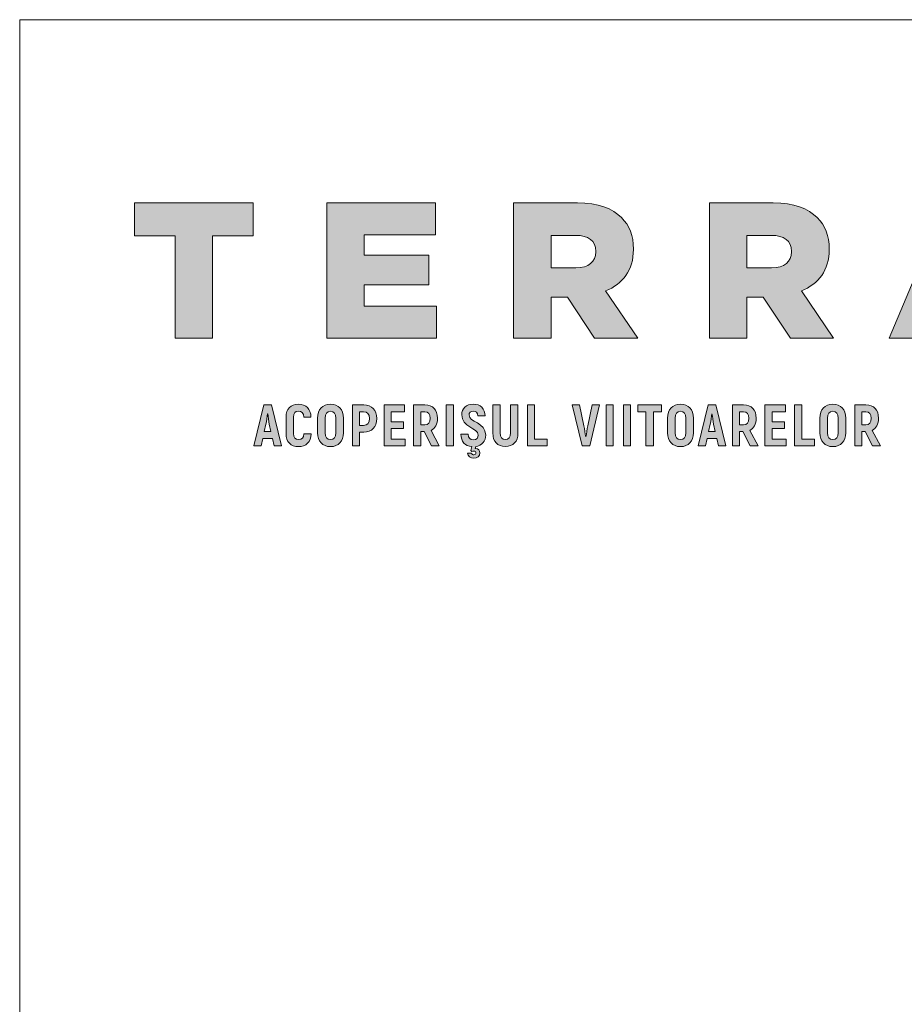
# Paper-space layout 'Elrendezés1' of a CAD drawing. Units: metres. Extents: x 7 to 284, y 8 to 198.
# Drawn here: x 7 to 57, y 143 to 198 of the extents above; entities that cross this region are included whole.
import ezdxf

# ---------------------------------------------------------------- set-up
doc = ezdxf.new("R2010")
doc.units = ezdxf.units.M
doc.header["$LTSCALE"] = 0.05
doc.layers.get('0').update_dxf_attribs({"linetype": 'CONTINUOUS'})
doc.layers.add('Román', color=7, linetype='CONTINUOUS')

# ---------------------------------------------------------------- blocks, each defined once
blk = doc.blocks.new('Terran_Romania')
at = {"layer": 'Román', "true_color": 0xa03122}
h = blk.add_hatch(color=24, dxfattribs=at)
h.dxf.hatch_style = 2
edge = h.paths.add_edge_path()
edge.add_spline(control_points=[(42.4, 32.988), (42.4, 32.988), (45.309, 32.988), (45.309, 32.988), (45.309, 32.988), (49.31, 43.091), (49.31, 43.091), (49.31, 43.091), (46.659, 43.091), (46.659, 43.091), (46.659, 43.091), (42.4, 32.988), (42.4, 32.988), (42.4, 32.988), (42.4, 32.988), (42.4, 32.988), (42.4, 32.988), (42.4, 32.988), (42.4, 32.988)], knot_values=[0, 0, 0, 0, 1, 1, 1, 2, 2, 2, 3, 3, 3, 4, 4, 4, 5, 5, 5, 6, 6, 6, 6], degree=3, periodic=0)
at = {"layer": 'Román', "true_color": 0x505353}
h = blk.add_hatch(color=251, dxfattribs=at)
h.dxf.hatch_style = 2
h.paths.add_polyline_path([(2.396, 38.719), (0.125, 38.719), (0.125, 40.557), (6.764, 40.557), (6.764, 38.719), (4.493, 38.719), (4.493, 32.988), (2.396, 32.988)])
h = blk.add_hatch(color=251, dxfattribs=at)
h.dxf.hatch_style = 2
h.paths.add_polyline_path([(10.901, 40.558), (16.989, 40.558), (16.989, 38.774), (12.976, 38.774), (12.976, 37.627), (16.61, 37.627), (16.61, 35.974), (12.976, 35.974), (12.976, 34.773), (17.043, 34.773), (17.043, 32.988), (10.901, 32.988)])
h = blk.add_hatch(color=251, dxfattribs=at)
h.dxf.hatch_style = 2
edge = h.paths.add_edge_path()
edge.add_spline(control_points=[(21.356, 40.558), (21.356, 40.558), (24.935, 40.558), (24.935, 40.558), (26.103, 40.558), (26.892, 40.256), (27.4, 39.736), (27.843, 39.303), (28.071, 38.72), (28.071, 37.974), (28.071, 37.974), (28.071, 37.952), (28.071, 37.952), (28.071, 36.783), (27.466, 36.027), (26.514, 35.628), (26.514, 35.628), (28.319, 32.988), (28.319, 32.988), (28.319, 32.988), (25.897, 32.988), (25.897, 32.988), (25.897, 32.988), (24.373, 35.28), (24.373, 35.28), (24.373, 35.28), (23.454, 35.28), (23.454, 35.28), (23.454, 35.28), (23.454, 32.988), (23.454, 32.988), (23.454, 32.988), (21.356, 32.988), (21.356, 32.988), (21.356, 32.988), (21.356, 40.558), (21.356, 40.558), (21.356, 40.558), (21.356, 40.558), (21.356, 40.558)], knot_values=[0, 0, 0, 0, 1, 1, 1, 2, 2, 2, 3, 3, 3, 4, 4, 4, 5, 5, 5, 6, 6, 6, 7, 7, 7, 8, 8, 8, 9, 9, 9, 10, 10, 10, 11, 11, 11, 12, 12, 12, 13, 13, 13, 13], degree=3, periodic=0)
edge = h.paths.add_edge_path()
edge.add_spline(control_points=[(24.838, 36.925), (25.563, 36.925), (25.962, 37.27), (25.962, 37.822), (25.962, 37.822), (25.962, 37.844), (25.962, 37.844), (25.962, 38.449), (25.53, 38.741), (24.827, 38.741), (24.827, 38.741), (23.454, 38.741), (23.454, 38.741), (23.454, 38.741), (23.454, 36.925), (23.454, 36.925), (23.454, 36.925), (24.838, 36.925), (24.838, 36.925), (24.838, 36.925), (24.838, 36.925), (24.838, 36.925), (24.838, 36.925), (24.838, 36.925), (24.838, 36.925)], knot_values=[0, 0, 0, 0, 1, 1, 1, 2, 2, 2, 3, 3, 3, 4, 4, 4, 5, 5, 5, 6, 6, 6, 7, 7, 7, 8, 8, 8, 8], degree=3, periodic=0)
h = blk.add_hatch(color=251, dxfattribs=at)
h.dxf.hatch_style = 2
edge = h.paths.add_edge_path()
edge.add_spline(control_points=[(32.323, 40.558), (32.323, 40.558), (35.903, 40.558), (35.903, 40.558), (37.071, 40.558), (37.86, 40.256), (38.368, 39.736), (38.811, 39.303), (39.039, 38.72), (39.039, 37.974), (39.039, 37.974), (39.039, 37.952), (39.039, 37.952), (39.039, 36.783), (38.433, 36.027), (37.481, 35.628), (37.481, 35.628), (39.286, 32.988), (39.286, 32.988), (39.286, 32.988), (36.865, 32.988), (36.865, 32.988), (36.865, 32.988), (35.341, 35.28), (35.341, 35.28), (35.341, 35.28), (34.421, 35.28), (34.421, 35.28), (34.421, 35.28), (34.421, 32.988), (34.421, 32.988), (34.421, 32.988), (32.323, 32.988), (32.323, 32.988), (32.323, 32.988), (32.323, 40.558), (32.323, 40.558), (32.323, 40.558), (32.323, 40.558), (32.323, 40.558)], knot_values=[0, 0, 0, 0, 1, 1, 1, 2, 2, 2, 3, 3, 3, 4, 4, 4, 5, 5, 5, 6, 6, 6, 7, 7, 7, 8, 8, 8, 9, 9, 9, 10, 10, 10, 11, 11, 11, 12, 12, 12, 13, 13, 13, 13], degree=3, periodic=0)
edge = h.paths.add_edge_path()
edge.add_spline(control_points=[(35.805, 36.925), (36.53, 36.925), (36.93, 37.27), (36.93, 37.822), (36.93, 37.822), (36.93, 37.844), (36.93, 37.844), (36.93, 38.449), (36.498, 38.741), (35.794, 38.741), (35.794, 38.741), (34.421, 38.741), (34.421, 38.741), (34.421, 38.741), (34.421, 36.925), (34.421, 36.925), (34.421, 36.925), (35.805, 36.925), (35.805, 36.925), (35.805, 36.925), (35.805, 36.925), (35.805, 36.925), (35.805, 36.925), (35.805, 36.925), (35.805, 36.925)], knot_values=[0, 0, 0, 0, 1, 1, 1, 2, 2, 2, 3, 3, 3, 4, 4, 4, 5, 5, 5, 6, 6, 6, 7, 7, 7, 8, 8, 8, 8], degree=3, periodic=0)
at = {"layer": 'Román', "true_color": 0xa03122}
h = blk.add_hatch(color=24, dxfattribs=at)
h.dxf.hatch_style = 2
h.paths.add_polyline_path([(7.935, 26.952), (8.354, 26.952), (7.791, 29.244), (7.359, 29.244), (6.796, 26.952), (7.215, 26.952), (7.306, 27.368), (7.843, 27.368)])
edge = h.paths.add_edge_path()
edge.add_spline(control_points=[(7.388, 27.751), (7.388, 27.751), (7.48, 28.176), (7.48, 28.176), (7.513, 28.333), (7.549, 28.586), (7.568, 28.739), (7.568, 28.739), (7.578, 28.739), (7.578, 28.739), (7.601, 28.586), (7.637, 28.333), (7.67, 28.176), (7.67, 28.176), (7.761, 27.751), (7.761, 27.751), (7.761, 27.751), (7.388, 27.751), (7.388, 27.751), (7.388, 27.751), (7.388, 27.751), (7.388, 27.751)], knot_values=[0, 0, 0, 0, 1, 1, 1, 2, 2, 2, 3, 3, 3, 4, 4, 4, 5, 5, 5, 6, 6, 6, 7, 7, 7, 7], degree=3, periodic=0)
h = blk.add_hatch(color=24, dxfattribs=at)
h.dxf.hatch_style = 2
edge = h.paths.add_edge_path()
edge.add_spline(control_points=[(9.298, 26.913), (9.74, 26.913), (9.999, 27.168), (10.015, 27.633), (10.015, 27.633), (9.613, 27.633), (9.613, 27.633), (9.596, 27.404), (9.498, 27.302), (9.298, 27.302), (9.128, 27.302), (9.027, 27.41), (9.027, 27.639), (9.027, 27.639), (9.027, 28.556), (9.027, 28.556), (9.027, 28.792), (9.128, 28.9), (9.295, 28.9), (9.491, 28.9), (9.59, 28.798), (9.603, 28.563), (9.603, 28.563), (10.005, 28.563), (10.005, 28.563), (9.986, 29.031), (9.737, 29.289), (9.298, 29.289), (8.869, 29.289), (8.611, 29.031), (8.611, 28.556), (8.611, 28.556), (8.611, 27.639), (8.611, 27.639), (8.611, 27.168), (8.873, 26.913), (9.298, 26.913), (9.298, 26.913), (9.298, 26.913), (9.298, 26.913)], knot_values=[0, 0, 0, 0, 1, 1, 1, 2, 2, 2, 3, 3, 3, 4, 4, 4, 5, 5, 5, 6, 6, 6, 7, 7, 7, 8, 8, 8, 9, 9, 9, 10, 10, 10, 11, 11, 11, 12, 12, 12, 13, 13, 13, 13], degree=3, periodic=0)
h = blk.add_hatch(color=24, dxfattribs=at)
h.dxf.hatch_style = 2
edge = h.paths.add_edge_path()
edge.add_spline(control_points=[(11.1, 26.913), (11.552, 26.913), (11.82, 27.204), (11.82, 27.689), (11.82, 27.689), (11.82, 28.507), (11.82, 28.507), (11.82, 28.992), (11.552, 29.283), (11.1, 29.283), (10.645, 29.283), (10.377, 28.992), (10.377, 28.507), (10.377, 28.507), (10.377, 27.689), (10.377, 27.689), (10.377, 27.204), (10.645, 26.913), (11.1, 26.913), (11.1, 26.913), (11.1, 26.913), (11.1, 26.913)], knot_values=[0, 0, 0, 0, 1, 1, 1, 2, 2, 2, 3, 3, 3, 4, 4, 4, 5, 5, 5, 6, 6, 6, 7, 7, 7, 7], degree=3, periodic=0)
edge = h.paths.add_edge_path()
edge.add_spline(control_points=[(11.1, 27.302), (10.897, 27.302), (10.792, 27.44), (10.792, 27.689), (10.792, 27.689), (10.792, 28.507), (10.792, 28.507), (10.792, 28.756), (10.897, 28.893), (11.1, 28.893), (11.303, 28.893), (11.405, 28.756), (11.405, 28.507), (11.405, 28.507), (11.405, 27.689), (11.405, 27.689), (11.405, 27.44), (11.303, 27.302), (11.1, 27.302), (11.1, 27.302), (11.1, 27.302), (11.1, 27.302)], knot_values=[0, 0, 0, 0, 1, 1, 1, 2, 2, 2, 3, 3, 3, 4, 4, 4, 5, 5, 5, 6, 6, 6, 7, 7, 7, 7], degree=3, periodic=0)
h = blk.add_hatch(color=24, dxfattribs=at)
h.dxf.hatch_style = 2
edge = h.paths.add_edge_path()
edge.add_spline(control_points=[(12.958, 29.244), (12.958, 29.244), (12.323, 29.244), (12.323, 29.244), (12.323, 29.244), (12.323, 26.952), (12.323, 26.952), (12.323, 26.952), (12.725, 26.952), (12.725, 26.952), (12.725, 26.952), (12.725, 27.721), (12.725, 27.721), (12.725, 27.721), (12.958, 27.721), (12.958, 27.721), (13.419, 27.721), (13.691, 28), (13.691, 28.481), (13.691, 28.962), (13.419, 29.244), (12.958, 29.244), (12.958, 29.244), (12.958, 29.244), (12.958, 29.244)], knot_values=[0, 0, 0, 0, 1, 1, 1, 2, 2, 2, 3, 3, 3, 4, 4, 4, 5, 5, 5, 6, 6, 6, 7, 7, 7, 8, 8, 8, 8], degree=3, periodic=0)
edge = h.paths.add_edge_path()
edge.add_spline(control_points=[(12.954, 28.101), (12.954, 28.101), (12.725, 28.101), (12.725, 28.101), (12.725, 28.101), (12.725, 28.861), (12.725, 28.861), (12.725, 28.861), (12.954, 28.861), (12.954, 28.861), (13.171, 28.861), (13.279, 28.733), (13.279, 28.481), (13.279, 28.229), (13.171, 28.101), (12.954, 28.101), (12.954, 28.101), (12.954, 28.101), (12.954, 28.101)], knot_values=[0, 0, 0, 0, 1, 1, 1, 2, 2, 2, 3, 3, 3, 4, 4, 4, 5, 5, 5, 6, 6, 6, 6], degree=3, periodic=0)
h = blk.add_hatch(color=24, dxfattribs=at)
h.dxf.hatch_style = 2
h.paths.add_polyline_path([(14.501, 27.332), (14.501, 27.931), (15.189, 27.931), (15.189, 28.297), (14.501, 28.297), (14.501, 28.864), (15.251, 28.864), (15.251, 29.244), (14.098, 29.244), (14.098, 26.952), (15.283, 26.952), (15.283, 27.332)])
h = blk.add_hatch(color=24, dxfattribs=at)
h.dxf.hatch_style = 2
edge = h.paths.add_edge_path()
edge.add_spline(control_points=[(16.751, 26.952), (16.751, 26.952), (17.193, 26.952), (17.193, 26.952), (17.193, 26.952), (16.732, 27.823), (16.732, 27.823), (16.964, 27.934), (17.092, 28.17), (17.092, 28.504), (17.092, 28.972), (16.833, 29.244), (16.385, 29.244), (16.385, 29.244), (15.756, 29.244), (15.756, 29.244), (15.756, 29.244), (15.756, 26.952), (15.756, 26.952), (15.756, 26.952), (16.159, 26.952), (16.159, 26.952), (16.159, 26.952), (16.159, 27.751), (16.159, 27.751), (16.159, 27.751), (16.342, 27.751), (16.342, 27.751), (16.342, 27.751), (16.751, 26.952), (16.751, 26.952), (16.751, 26.952), (16.751, 26.952), (16.751, 26.952)], knot_values=[0, 0, 0, 0, 1, 1, 1, 2, 2, 2, 3, 3, 3, 4, 4, 4, 5, 5, 5, 6, 6, 6, 7, 7, 7, 8, 8, 8, 9, 9, 9, 10, 10, 10, 11, 11, 11, 11], degree=3, periodic=0)
edge = h.paths.add_edge_path()
edge.add_spline(control_points=[(16.159, 28.861), (16.159, 28.861), (16.381, 28.861), (16.381, 28.861), (16.575, 28.861), (16.679, 28.736), (16.679, 28.5), (16.679, 28.261), (16.575, 28.134), (16.381, 28.134), (16.381, 28.134), (16.159, 28.134), (16.159, 28.134), (16.159, 28.134), (16.159, 28.861), (16.159, 28.861), (16.159, 28.861), (16.159, 28.861), (16.159, 28.861)], knot_values=[0, 0, 0, 0, 1, 1, 1, 2, 2, 2, 3, 3, 3, 4, 4, 4, 5, 5, 5, 6, 6, 6, 6], degree=3, periodic=0)
h = blk.add_hatch(color=24, dxfattribs=at)
h.dxf.hatch_style = 2
h.paths.add_polyline_path([(17.581, 29.244), (17.581, 26.952), (17.984, 26.952), (17.984, 29.244)])
h = blk.add_hatch(color=24, dxfattribs=at)
h.dxf.hatch_style = 2
edge = h.paths.add_edge_path()
edge.add_spline(control_points=[(19.792, 27.551), (19.792, 28.271), (18.859, 28.284), (18.859, 28.684), (18.859, 28.815), (18.947, 28.9), (19.098, 28.9), (19.252, 28.9), (19.344, 28.811), (19.347, 28.628), (19.347, 28.628), (19.759, 28.628), (19.759, 28.628), (19.756, 29.037), (19.507, 29.289), (19.098, 29.289), (18.692, 29.289), (18.45, 29.034), (18.45, 28.694), (18.45, 28.003), (19.373, 27.97), (19.373, 27.554), (19.373, 27.407), (19.285, 27.299), (19.101, 27.299), (18.928, 27.299), (18.82, 27.394), (18.817, 27.6), (18.817, 27.6), (18.404, 27.6), (18.404, 27.6), (18.407, 27.188), (18.643, 26.939), (19.016, 26.909), (19.016, 26.909), (18.957, 26.7), (18.957, 26.7), (18.957, 26.7), (19.019, 26.638), (19.019, 26.638), (19.052, 26.657), (19.098, 26.664), (19.131, 26.664), (19.209, 26.664), (19.245, 26.625), (19.245, 26.566), (19.245, 26.503), (19.206, 26.454), (19.128, 26.454), (19.062, 26.454), (19.019, 26.487), (18.997, 26.543), (18.997, 26.543), (18.781, 26.543), (18.781, 26.543), (18.797, 26.372), (18.947, 26.258), (19.124, 26.258), (19.331, 26.258), (19.471, 26.376), (19.471, 26.556), (19.471, 26.7), (19.37, 26.798), (19.232, 26.798), (19.216, 26.798), (19.206, 26.798), (19.2, 26.795), (19.2, 26.795), (19.232, 26.916), (19.232, 26.916), (19.589, 26.968), (19.792, 27.23), (19.792, 27.551), (19.792, 27.551), (19.792, 27.551), (19.792, 27.551)], knot_values=[0, 0, 0, 0, 1, 1, 1, 2, 2, 2, 3, 3, 3, 4, 4, 4, 5, 5, 5, 6, 6, 6, 7, 7, 7, 8, 8, 8, 9, 9, 9, 10, 10, 10, 11, 11, 11, 12, 12, 12, 13, 13, 13, 14, 14, 14, 15, 15, 15, 16, 16, 16, 17, 17, 17, 18, 18, 18, 19, 19, 19, 20, 20, 20, 21, 21, 21, 22, 22, 22, 23, 23, 23, 24, 24, 24, 25, 25, 25, 25], degree=3, periodic=0)
h = blk.add_hatch(color=24, dxfattribs=at)
h.dxf.hatch_style = 2
edge = h.paths.add_edge_path()
edge.add_spline(control_points=[(20.893, 26.916), (21.332, 26.916), (21.601, 27.194), (21.601, 27.675), (21.601, 27.675), (21.601, 29.244), (21.601, 29.244), (21.601, 29.244), (21.182, 29.244), (21.182, 29.244), (21.182, 29.244), (21.182, 27.675), (21.182, 27.675), (21.182, 27.43), (21.077, 27.306), (20.893, 27.306), (20.71, 27.306), (20.605, 27.43), (20.605, 27.675), (20.605, 27.675), (20.605, 29.244), (20.605, 29.244), (20.605, 29.244), (20.19, 29.244), (20.19, 29.244), (20.19, 29.244), (20.19, 27.675), (20.19, 27.675), (20.19, 27.194), (20.458, 26.916), (20.893, 26.916), (20.893, 26.916), (20.893, 26.916), (20.893, 26.916)], knot_values=[0, 0, 0, 0, 1, 1, 1, 2, 2, 2, 3, 3, 3, 4, 4, 4, 5, 5, 5, 6, 6, 6, 7, 7, 7, 8, 8, 8, 9, 9, 9, 10, 10, 10, 11, 11, 11, 11], degree=3, periodic=0)
h = blk.add_hatch(color=24, dxfattribs=at)
h.dxf.hatch_style = 2
h.paths.add_polyline_path([(22.528, 27.335), (22.528, 29.244), (22.126, 29.244), (22.126, 26.952), (23.245, 26.952), (23.245, 27.335)])
h = blk.add_hatch(color=24, dxfattribs=at)
h.dxf.hatch_style = 2
edge = h.paths.add_edge_path()
edge.add_spline(control_points=[(25.19, 26.952), (25.19, 26.952), (25.619, 26.952), (25.619, 26.952), (25.619, 26.952), (26.172, 29.244), (26.172, 29.244), (26.172, 29.244), (25.753, 29.244), (25.753, 29.244), (25.753, 29.244), (25.514, 28.078), (25.514, 28.078), (25.478, 27.895), (25.439, 27.639), (25.409, 27.453), (25.409, 27.453), (25.396, 27.453), (25.396, 27.453), (25.37, 27.639), (25.331, 27.895), (25.295, 28.078), (25.295, 28.078), (25.056, 29.244), (25.056, 29.244), (25.056, 29.244), (24.637, 29.244), (24.637, 29.244), (24.637, 29.244), (25.19, 26.952), (25.19, 26.952), (25.19, 26.952), (25.19, 26.952), (25.19, 26.952)], knot_values=[0, 0, 0, 0, 1, 1, 1, 2, 2, 2, 3, 3, 3, 4, 4, 4, 5, 5, 5, 6, 6, 6, 7, 7, 7, 8, 8, 8, 9, 9, 9, 10, 10, 10, 11, 11, 11, 11], degree=3, periodic=0)
h = blk.add_hatch(color=24, dxfattribs=at)
h.dxf.hatch_style = 2
h.paths.add_polyline_path([(26.54, 29.244), (26.54, 26.952), (26.943, 26.952), (26.943, 29.244)])
h = blk.add_hatch(color=24, dxfattribs=at)
h.dxf.hatch_style = 2
h.paths.add_polyline_path([(27.507, 29.244), (27.507, 26.952), (27.91, 26.952), (27.91, 29.244)])
h = blk.add_hatch(color=24, dxfattribs=at)
h.dxf.hatch_style = 2
h.paths.add_polyline_path([(29.646, 29.244), (28.311, 29.244), (28.311, 28.861), (28.772, 28.861), (28.772, 26.952), (29.185, 26.952), (29.185, 28.861), (29.646, 28.861)])
h = blk.add_hatch(color=24, dxfattribs=at)
h.dxf.hatch_style = 2
edge = h.paths.add_edge_path()
edge.add_spline(control_points=[(30.708, 26.913), (31.16, 26.913), (31.429, 27.204), (31.429, 27.689), (31.429, 27.689), (31.429, 28.507), (31.429, 28.507), (31.429, 28.992), (31.16, 29.283), (30.708, 29.283), (30.253, 29.283), (29.985, 28.992), (29.985, 28.507), (29.985, 28.507), (29.985, 27.689), (29.985, 27.689), (29.985, 27.204), (30.253, 26.913), (30.708, 26.913), (30.708, 26.913), (30.708, 26.913), (30.708, 26.913)], knot_values=[0, 0, 0, 0, 1, 1, 1, 2, 2, 2, 3, 3, 3, 4, 4, 4, 5, 5, 5, 6, 6, 6, 7, 7, 7, 7], degree=3, periodic=0)
edge = h.paths.add_edge_path()
edge.add_spline(control_points=[(30.708, 27.302), (30.505, 27.302), (30.401, 27.44), (30.401, 27.689), (30.401, 27.689), (30.401, 28.507), (30.401, 28.507), (30.401, 28.756), (30.505, 28.893), (30.708, 28.893), (30.911, 28.893), (31.013, 28.756), (31.013, 28.507), (31.013, 28.507), (31.013, 27.689), (31.013, 27.689), (31.013, 27.44), (30.911, 27.302), (30.708, 27.302), (30.708, 27.302), (30.708, 27.302), (30.708, 27.302)], knot_values=[0, 0, 0, 0, 1, 1, 1, 2, 2, 2, 3, 3, 3, 4, 4, 4, 5, 5, 5, 6, 6, 6, 7, 7, 7, 7], degree=3, periodic=0)
h = blk.add_hatch(color=24, dxfattribs=at)
h.dxf.hatch_style = 2
h.paths.add_polyline_path([(32.828, 26.952), (33.247, 26.952), (32.684, 29.244), (32.252, 29.244), (31.688, 26.952), (32.108, 26.952), (32.199, 27.368), (32.736, 27.368)])
edge = h.paths.add_edge_path()
edge.add_spline(control_points=[(32.281, 27.751), (32.281, 27.751), (32.373, 28.176), (32.373, 28.176), (32.406, 28.333), (32.442, 28.586), (32.461, 28.739), (32.461, 28.739), (32.471, 28.739), (32.471, 28.739), (32.494, 28.586), (32.53, 28.333), (32.563, 28.176), (32.563, 28.176), (32.654, 27.751), (32.654, 27.751), (32.654, 27.751), (32.281, 27.751), (32.281, 27.751), (32.281, 27.751), (32.281, 27.751), (32.281, 27.751)], knot_values=[0, 0, 0, 0, 1, 1, 1, 2, 2, 2, 3, 3, 3, 4, 4, 4, 5, 5, 5, 6, 6, 6, 7, 7, 7, 7], degree=3, periodic=0)
h = blk.add_hatch(color=24, dxfattribs=at)
h.dxf.hatch_style = 2
edge = h.paths.add_edge_path()
edge.add_spline(control_points=[(34.607, 26.952), (34.607, 26.952), (35.049, 26.952), (35.049, 26.952), (35.049, 26.952), (34.587, 27.823), (34.587, 27.823), (34.82, 27.934), (34.947, 28.17), (34.947, 28.504), (34.947, 28.972), (34.689, 29.244), (34.24, 29.244), (34.24, 29.244), (33.612, 29.244), (33.612, 29.244), (33.612, 29.244), (33.612, 26.952), (33.612, 26.952), (33.612, 26.952), (34.014, 26.952), (34.014, 26.952), (34.014, 26.952), (34.014, 27.751), (34.014, 27.751), (34.014, 27.751), (34.198, 27.751), (34.198, 27.751), (34.198, 27.751), (34.607, 26.952), (34.607, 26.952), (34.607, 26.952), (34.607, 26.952), (34.607, 26.952)], knot_values=[0, 0, 0, 0, 1, 1, 1, 2, 2, 2, 3, 3, 3, 4, 4, 4, 5, 5, 5, 6, 6, 6, 7, 7, 7, 8, 8, 8, 9, 9, 9, 10, 10, 10, 11, 11, 11, 11], degree=3, periodic=0)
edge = h.paths.add_edge_path()
edge.add_spline(control_points=[(34.014, 28.861), (34.014, 28.861), (34.237, 28.861), (34.237, 28.861), (34.43, 28.861), (34.535, 28.736), (34.535, 28.5), (34.535, 28.261), (34.43, 28.134), (34.237, 28.134), (34.237, 28.134), (34.014, 28.134), (34.014, 28.134), (34.014, 28.134), (34.014, 28.861), (34.014, 28.861), (34.014, 28.861), (34.014, 28.861), (34.014, 28.861)], knot_values=[0, 0, 0, 0, 1, 1, 1, 2, 2, 2, 3, 3, 3, 4, 4, 4, 5, 5, 5, 6, 6, 6, 6], degree=3, periodic=0)
h = blk.add_hatch(color=24, dxfattribs=at)
h.dxf.hatch_style = 2
h.paths.add_polyline_path([(35.839, 27.332), (35.839, 27.931), (36.527, 27.931), (36.527, 28.297), (35.839, 28.297), (35.839, 28.864), (36.589, 28.864), (36.589, 29.244), (35.436, 29.244), (35.436, 26.952), (36.622, 26.952), (36.622, 27.332)])
h = blk.add_hatch(color=24, dxfattribs=at)
h.dxf.hatch_style = 2
h.paths.add_polyline_path([(37.497, 27.335), (37.497, 29.244), (37.094, 29.244), (37.094, 26.952), (38.214, 26.952), (38.214, 27.335)])
h = blk.add_hatch(color=24, dxfattribs=at)
h.dxf.hatch_style = 2
edge = h.paths.add_edge_path()
edge.add_spline(control_points=[(39.243, 26.913), (39.695, 26.913), (39.963, 27.204), (39.963, 27.689), (39.963, 27.689), (39.963, 28.507), (39.963, 28.507), (39.963, 28.992), (39.695, 29.283), (39.243, 29.283), (38.788, 29.283), (38.52, 28.992), (38.52, 28.507), (38.52, 28.507), (38.52, 27.689), (38.52, 27.689), (38.52, 27.204), (38.788, 26.913), (39.243, 26.913), (39.243, 26.913), (39.243, 26.913), (39.243, 26.913)], knot_values=[0, 0, 0, 0, 1, 1, 1, 2, 2, 2, 3, 3, 3, 4, 4, 4, 5, 5, 5, 6, 6, 6, 7, 7, 7, 7], degree=3, periodic=0)
edge = h.paths.add_edge_path()
edge.add_spline(control_points=[(39.243, 27.302), (39.04, 27.302), (38.935, 27.44), (38.935, 27.689), (38.935, 27.689), (38.935, 28.507), (38.935, 28.507), (38.935, 28.756), (39.04, 28.893), (39.243, 28.893), (39.446, 28.893), (39.548, 28.756), (39.548, 28.507), (39.548, 28.507), (39.548, 27.689), (39.548, 27.689), (39.548, 27.44), (39.446, 27.302), (39.243, 27.302), (39.243, 27.302), (39.243, 27.302), (39.243, 27.302)], knot_values=[0, 0, 0, 0, 1, 1, 1, 2, 2, 2, 3, 3, 3, 4, 4, 4, 5, 5, 5, 6, 6, 6, 7, 7, 7, 7], degree=3, periodic=0)
h = blk.add_hatch(color=24, dxfattribs=at)
h.dxf.hatch_style = 2
edge = h.paths.add_edge_path()
edge.add_spline(control_points=[(41.461, 26.952), (41.461, 26.952), (41.903, 26.952), (41.903, 26.952), (41.903, 26.952), (41.441, 27.823), (41.441, 27.823), (41.674, 27.934), (41.801, 28.17), (41.801, 28.504), (41.801, 28.972), (41.543, 29.244), (41.094, 29.244), (41.094, 29.244), (40.466, 29.244), (40.466, 29.244), (40.466, 29.244), (40.466, 26.952), (40.466, 26.952), (40.466, 26.952), (40.868, 26.952), (40.868, 26.952), (40.868, 26.952), (40.868, 27.751), (40.868, 27.751), (40.868, 27.751), (41.052, 27.751), (41.052, 27.751), (41.052, 27.751), (41.461, 26.952), (41.461, 26.952), (41.461, 26.952), (41.461, 26.952), (41.461, 26.952)], knot_values=[0, 0, 0, 0, 1, 1, 1, 2, 2, 2, 3, 3, 3, 4, 4, 4, 5, 5, 5, 6, 6, 6, 7, 7, 7, 8, 8, 8, 9, 9, 9, 10, 10, 10, 11, 11, 11, 11], degree=3, periodic=0)
edge = h.paths.add_edge_path()
edge.add_spline(control_points=[(40.868, 28.861), (40.868, 28.861), (41.091, 28.861), (41.091, 28.861), (41.284, 28.861), (41.389, 28.736), (41.389, 28.5), (41.389, 28.261), (41.284, 28.134), (41.091, 28.134), (41.091, 28.134), (40.868, 28.134), (40.868, 28.134), (40.868, 28.134), (40.868, 28.861), (40.868, 28.861), (40.868, 28.861), (40.868, 28.861), (40.868, 28.861)], knot_values=[0, 0, 0, 0, 1, 1, 1, 2, 2, 2, 3, 3, 3, 4, 4, 4, 5, 5, 5, 6, 6, 6, 6], degree=3, periodic=0)
at = {"layer": 'Román', "color": 251, "lineweight": 0, "true_color": 0x505353}
for points in [[(2.396, 38.719), (0.125, 38.719), (0.125, 40.557), (6.764, 40.557), (6.764, 38.719), (4.493, 38.719), (4.493, 32.988), (2.396, 32.988), (2.396, 38.719), (2.396, 38.719)], [(10.901, 40.558), (16.989, 40.558), (16.989, 38.774), (12.976, 38.774), (12.976, 37.627), (16.61, 37.627), (16.61, 35.974), (12.976, 35.974), (12.976, 34.773), (17.043, 34.773), (17.043, 32.988), (10.901, 32.988), (10.901, 40.558), (10.901, 40.558)]]:
    blk.add_lwpolyline(points, dxfattribs=at)
at = {"layer": 'Román', "color": 24, "lineweight": 0, "true_color": 0xa03122}
for points in [[(7.935, 26.952), (8.354, 26.952), (7.791, 29.244), (7.359, 29.244), (6.796, 26.952), (7.215, 26.952), (7.306, 27.368), (7.843, 27.368), (7.935, 26.952), (7.935, 26.952)], [(14.501, 27.332), (14.501, 27.931), (15.189, 27.931), (15.189, 28.297), (14.501, 28.297), (14.501, 28.864), (15.251, 28.864), (15.251, 29.244), (14.098, 29.244), (14.098, 26.952), (15.283, 26.952), (15.283, 27.332), (14.501, 27.332), (14.501, 27.332)], [(17.581, 29.244), (17.581, 26.952), (17.984, 26.952), (17.984, 29.244), (17.581, 29.244), (17.581, 29.244)], [(22.528, 27.335), (22.528, 29.244), (22.126, 29.244), (22.126, 26.952), (23.245, 26.952), (23.245, 27.335), (22.528, 27.335), (22.528, 27.335)], [(26.54, 29.244), (26.54, 26.952), (26.943, 26.952), (26.943, 29.244), (26.54, 29.244), (26.54, 29.244)], [(27.507, 29.244), (27.507, 26.952), (27.91, 26.952), (27.91, 29.244), (27.507, 29.244), (27.507, 29.244)], [(29.646, 29.244), (28.311, 29.244), (28.311, 28.861), (28.772, 28.861), (28.772, 26.952), (29.185, 26.952), (29.185, 28.861), (29.646, 28.861), (29.646, 29.244), (29.646, 29.244)], [(32.828, 26.952), (33.247, 26.952), (32.684, 29.244), (32.252, 29.244), (31.688, 26.952), (32.108, 26.952), (32.199, 27.368), (32.736, 27.368), (32.828, 26.952), (32.828, 26.952)], [(35.839, 27.332), (35.839, 27.931), (36.527, 27.931), (36.527, 28.297), (35.839, 28.297), (35.839, 28.864), (36.589, 28.864), (36.589, 29.244), (35.436, 29.244), (35.436, 26.952), (36.622, 26.952), (36.622, 27.332), (35.839, 27.332), (35.839, 27.332)], [(37.497, 27.335), (37.497, 29.244), (37.094, 29.244), (37.094, 26.952), (38.214, 26.952), (38.214, 27.335), (37.497, 27.335), (37.497, 27.335)]]:
    blk.add_lwpolyline(points, dxfattribs=at)
for points, knots in [([(42.4, 32.988), (42.4, 32.988), (45.309, 32.988), (45.309, 32.988), (45.309, 32.988), (49.31, 43.091), (49.31, 43.091), (49.31, 43.091), (46.659, 43.091), (46.659, 43.091), (46.659, 43.091), (42.4, 32.988), (42.4, 32.988), (42.4, 32.988), (42.4, 32.988), (42.4, 32.988), (42.4, 32.988), (42.4, 32.988), (42.4, 32.988)], [0, 0, 0, 0, 1, 1, 1, 2, 2, 2, 3, 3, 3, 4, 4, 4, 5, 5, 5, 6, 6, 6, 6]), ([(9.298, 26.913), (9.74, 26.913), (9.999, 27.168), (10.015, 27.633), (10.015, 27.633), (9.613, 27.633), (9.613, 27.633), (9.596, 27.404), (9.498, 27.302), (9.298, 27.302), (9.128, 27.302), (9.027, 27.41), (9.027, 27.639), (9.027, 27.639), (9.027, 28.556), (9.027, 28.556), (9.027, 28.792), (9.128, 28.9), (9.295, 28.9), (9.491, 28.9), (9.59, 28.798), (9.603, 28.563), (9.603, 28.563), (10.005, 28.563), (10.005, 28.563), (9.986, 29.031), (9.737, 29.289), (9.298, 29.289), (8.869, 29.289), (8.611, 29.031), (8.611, 28.556), (8.611, 28.556), (8.611, 27.639), (8.611, 27.639), (8.611, 27.168), (8.873, 26.913), (9.298, 26.913), (9.298, 26.913), (9.298, 26.913), (9.298, 26.913)], [0, 0, 0, 0, 1, 1, 1, 2, 2, 2, 3, 3, 3, 4, 4, 4, 5, 5, 5, 6, 6, 6, 7, 7, 7, 8, 8, 8, 9, 9, 9, 10, 10, 10, 11, 11, 11, 12, 12, 12, 13, 13, 13, 13]), ([(11.1, 26.913), (11.552, 26.913), (11.82, 27.204), (11.82, 27.689), (11.82, 27.689), (11.82, 28.507), (11.82, 28.507), (11.82, 28.992), (11.552, 29.283), (11.1, 29.283), (10.645, 29.283), (10.377, 28.992), (10.377, 28.507), (10.377, 28.507), (10.377, 27.689), (10.377, 27.689), (10.377, 27.204), (10.645, 26.913), (11.1, 26.913), (11.1, 26.913), (11.1, 26.913), (11.1, 26.913)], [0, 0, 0, 0, 1, 1, 1, 2, 2, 2, 3, 3, 3, 4, 4, 4, 5, 5, 5, 6, 6, 6, 7, 7, 7, 7]), ([(12.958, 29.244), (12.958, 29.244), (12.323, 29.244), (12.323, 29.244), (12.323, 29.244), (12.323, 26.952), (12.323, 26.952), (12.323, 26.952), (12.725, 26.952), (12.725, 26.952), (12.725, 26.952), (12.725, 27.721), (12.725, 27.721), (12.725, 27.721), (12.958, 27.721), (12.958, 27.721), (13.419, 27.721), (13.691, 28), (13.691, 28.481), (13.691, 28.962), (13.419, 29.244), (12.958, 29.244), (12.958, 29.244), (12.958, 29.244), (12.958, 29.244)], [0, 0, 0, 0, 1, 1, 1, 2, 2, 2, 3, 3, 3, 4, 4, 4, 5, 5, 5, 6, 6, 6, 7, 7, 7, 8, 8, 8, 8]), ([(16.751, 26.952), (16.751, 26.952), (17.193, 26.952), (17.193, 26.952), (17.193, 26.952), (16.732, 27.823), (16.732, 27.823), (16.964, 27.934), (17.092, 28.17), (17.092, 28.504), (17.092, 28.972), (16.833, 29.244), (16.385, 29.244), (16.385, 29.244), (15.756, 29.244), (15.756, 29.244), (15.756, 29.244), (15.756, 26.952), (15.756, 26.952), (15.756, 26.952), (16.159, 26.952), (16.159, 26.952), (16.159, 26.952), (16.159, 27.751), (16.159, 27.751), (16.159, 27.751), (16.342, 27.751), (16.342, 27.751), (16.342, 27.751), (16.751, 26.952), (16.751, 26.952), (16.751, 26.952), (16.751, 26.952), (16.751, 26.952)], [0, 0, 0, 0, 1, 1, 1, 2, 2, 2, 3, 3, 3, 4, 4, 4, 5, 5, 5, 6, 6, 6, 7, 7, 7, 8, 8, 8, 9, 9, 9, 10, 10, 10, 11, 11, 11, 11]), ([(19.792, 27.551), (19.792, 28.271), (18.859, 28.284), (18.859, 28.684), (18.859, 28.815), (18.947, 28.9), (19.098, 28.9), (19.252, 28.9), (19.344, 28.811), (19.347, 28.628), (19.347, 28.628), (19.759, 28.628), (19.759, 28.628), (19.756, 29.037), (19.507, 29.289), (19.098, 29.289), (18.692, 29.289), (18.45, 29.034), (18.45, 28.694), (18.45, 28.003), (19.373, 27.97), (19.373, 27.554), (19.373, 27.407), (19.285, 27.299), (19.101, 27.299), (18.928, 27.299), (18.82, 27.394), (18.817, 27.6), (18.817, 27.6), (18.404, 27.6), (18.404, 27.6), (18.407, 27.188), (18.643, 26.939), (19.016, 26.909), (19.016, 26.909), (18.957, 26.7), (18.957, 26.7), (18.957, 26.7), (19.019, 26.638), (19.019, 26.638), (19.052, 26.657), (19.098, 26.664), (19.131, 26.664), (19.209, 26.664), (19.245, 26.625), (19.245, 26.566), (19.245, 26.503), (19.206, 26.454), (19.128, 26.454), (19.062, 26.454), (19.019, 26.487), (18.997, 26.543), (18.997, 26.543), (18.781, 26.543), (18.781, 26.543), (18.797, 26.372), (18.947, 26.258), (19.124, 26.258), (19.331, 26.258), (19.471, 26.376), (19.471, 26.556), (19.471, 26.7), (19.37, 26.798), (19.232, 26.798), (19.216, 26.798), (19.206, 26.798), (19.2, 26.795), (19.2, 26.795), (19.232, 26.916), (19.232, 26.916), (19.589, 26.968), (19.792, 27.23), (19.792, 27.551), (19.792, 27.551), (19.792, 27.551), (19.792, 27.551)], [0, 0, 0, 0, 1, 1, 1, 2, 2, 2, 3, 3, 3, 4, 4, 4, 5, 5, 5, 6, 6, 6, 7, 7, 7, 8, 8, 8, 9, 9, 9, 10, 10, 10, 11, 11, 11, 12, 12, 12, 13, 13, 13, 14, 14, 14, 15, 15, 15, 16, 16, 16, 17, 17, 17, 18, 18, 18, 19, 19, 19, 20, 20, 20, 21, 21, 21, 22, 22, 22, 23, 23, 23, 24, 24, 24, 25, 25, 25, 25]), ([(20.893, 26.916), (21.332, 26.916), (21.601, 27.194), (21.601, 27.675), (21.601, 27.675), (21.601, 29.244), (21.601, 29.244), (21.601, 29.244), (21.182, 29.244), (21.182, 29.244), (21.182, 29.244), (21.182, 27.675), (21.182, 27.675), (21.182, 27.43), (21.077, 27.306), (20.893, 27.306), (20.71, 27.306), (20.605, 27.43), (20.605, 27.675), (20.605, 27.675), (20.605, 29.244), (20.605, 29.244), (20.605, 29.244), (20.19, 29.244), (20.19, 29.244), (20.19, 29.244), (20.19, 27.675), (20.19, 27.675), (20.19, 27.194), (20.458, 26.916), (20.893, 26.916), (20.893, 26.916), (20.893, 26.916), (20.893, 26.916)], [0, 0, 0, 0, 1, 1, 1, 2, 2, 2, 3, 3, 3, 4, 4, 4, 5, 5, 5, 6, 6, 6, 7, 7, 7, 8, 8, 8, 9, 9, 9, 10, 10, 10, 11, 11, 11, 11]), ([(25.19, 26.952), (25.19, 26.952), (25.619, 26.952), (25.619, 26.952), (25.619, 26.952), (26.172, 29.244), (26.172, 29.244), (26.172, 29.244), (25.753, 29.244), (25.753, 29.244), (25.753, 29.244), (25.514, 28.078), (25.514, 28.078), (25.478, 27.895), (25.439, 27.639), (25.409, 27.453), (25.409, 27.453), (25.396, 27.453), (25.396, 27.453), (25.37, 27.639), (25.331, 27.895), (25.295, 28.078), (25.295, 28.078), (25.056, 29.244), (25.056, 29.244), (25.056, 29.244), (24.637, 29.244), (24.637, 29.244), (24.637, 29.244), (25.19, 26.952), (25.19, 26.952), (25.19, 26.952), (25.19, 26.952), (25.19, 26.952)], [0, 0, 0, 0, 1, 1, 1, 2, 2, 2, 3, 3, 3, 4, 4, 4, 5, 5, 5, 6, 6, 6, 7, 7, 7, 8, 8, 8, 9, 9, 9, 10, 10, 10, 11, 11, 11, 11]), ([(30.708, 26.913), (31.16, 26.913), (31.429, 27.204), (31.429, 27.689), (31.429, 27.689), (31.429, 28.507), (31.429, 28.507), (31.429, 28.992), (31.16, 29.283), (30.708, 29.283), (30.253, 29.283), (29.985, 28.992), (29.985, 28.507), (29.985, 28.507), (29.985, 27.689), (29.985, 27.689), (29.985, 27.204), (30.253, 26.913), (30.708, 26.913), (30.708, 26.913), (30.708, 26.913), (30.708, 26.913)], [0, 0, 0, 0, 1, 1, 1, 2, 2, 2, 3, 3, 3, 4, 4, 4, 5, 5, 5, 6, 6, 6, 7, 7, 7, 7]), ([(34.607, 26.952), (34.607, 26.952), (35.049, 26.952), (35.049, 26.952), (35.049, 26.952), (34.587, 27.823), (34.587, 27.823), (34.82, 27.934), (34.947, 28.17), (34.947, 28.504), (34.947, 28.972), (34.689, 29.244), (34.24, 29.244), (34.24, 29.244), (33.612, 29.244), (33.612, 29.244), (33.612, 29.244), (33.612, 26.952), (33.612, 26.952), (33.612, 26.952), (34.014, 26.952), (34.014, 26.952), (34.014, 26.952), (34.014, 27.751), (34.014, 27.751), (34.014, 27.751), (34.198, 27.751), (34.198, 27.751), (34.198, 27.751), (34.607, 26.952), (34.607, 26.952), (34.607, 26.952), (34.607, 26.952), (34.607, 26.952)], [0, 0, 0, 0, 1, 1, 1, 2, 2, 2, 3, 3, 3, 4, 4, 4, 5, 5, 5, 6, 6, 6, 7, 7, 7, 8, 8, 8, 9, 9, 9, 10, 10, 10, 11, 11, 11, 11]), ([(39.243, 26.913), (39.695, 26.913), (39.963, 27.204), (39.963, 27.689), (39.963, 27.689), (39.963, 28.507), (39.963, 28.507), (39.963, 28.992), (39.695, 29.283), (39.243, 29.283), (38.788, 29.283), (38.52, 28.992), (38.52, 28.507), (38.52, 28.507), (38.52, 27.689), (38.52, 27.689), (38.52, 27.204), (38.788, 26.913), (39.243, 26.913), (39.243, 26.913), (39.243, 26.913), (39.243, 26.913)], [0, 0, 0, 0, 1, 1, 1, 2, 2, 2, 3, 3, 3, 4, 4, 4, 5, 5, 5, 6, 6, 6, 7, 7, 7, 7]), ([(41.461, 26.952), (41.461, 26.952), (41.903, 26.952), (41.903, 26.952), (41.903, 26.952), (41.441, 27.823), (41.441, 27.823), (41.674, 27.934), (41.801, 28.17), (41.801, 28.504), (41.801, 28.972), (41.543, 29.244), (41.094, 29.244), (41.094, 29.244), (40.466, 29.244), (40.466, 29.244), (40.466, 29.244), (40.466, 26.952), (40.466, 26.952), (40.466, 26.952), (40.868, 26.952), (40.868, 26.952), (40.868, 26.952), (40.868, 27.751), (40.868, 27.751), (40.868, 27.751), (41.052, 27.751), (41.052, 27.751), (41.052, 27.751), (41.461, 26.952), (41.461, 26.952), (41.461, 26.952), (41.461, 26.952), (41.461, 26.952)], [0, 0, 0, 0, 1, 1, 1, 2, 2, 2, 3, 3, 3, 4, 4, 4, 5, 5, 5, 6, 6, 6, 7, 7, 7, 8, 8, 8, 9, 9, 9, 10, 10, 10, 11, 11, 11, 11]), ([(7.388, 27.751), (7.388, 27.751), (7.48, 28.176), (7.48, 28.176), (7.513, 28.333), (7.549, 28.586), (7.568, 28.739), (7.568, 28.739), (7.578, 28.739), (7.578, 28.739), (7.601, 28.586), (7.637, 28.333), (7.67, 28.176), (7.67, 28.176), (7.761, 27.751), (7.761, 27.751), (7.761, 27.751), (7.388, 27.751), (7.388, 27.751), (7.388, 27.751), (7.388, 27.751), (7.388, 27.751)], [0, 0, 0, 0, 1, 1, 1, 2, 2, 2, 3, 3, 3, 4, 4, 4, 5, 5, 5, 6, 6, 6, 7, 7, 7, 7]), ([(11.1, 27.302), (10.897, 27.302), (10.792, 27.44), (10.792, 27.689), (10.792, 27.689), (10.792, 28.507), (10.792, 28.507), (10.792, 28.756), (10.897, 28.893), (11.1, 28.893), (11.303, 28.893), (11.405, 28.756), (11.405, 28.507), (11.405, 28.507), (11.405, 27.689), (11.405, 27.689), (11.405, 27.44), (11.303, 27.302), (11.1, 27.302), (11.1, 27.302), (11.1, 27.302), (11.1, 27.302)], [0, 0, 0, 0, 1, 1, 1, 2, 2, 2, 3, 3, 3, 4, 4, 4, 5, 5, 5, 6, 6, 6, 7, 7, 7, 7]), ([(12.954, 28.101), (12.954, 28.101), (12.725, 28.101), (12.725, 28.101), (12.725, 28.101), (12.725, 28.861), (12.725, 28.861), (12.725, 28.861), (12.954, 28.861), (12.954, 28.861), (13.171, 28.861), (13.279, 28.733), (13.279, 28.481), (13.279, 28.229), (13.171, 28.101), (12.954, 28.101), (12.954, 28.101), (12.954, 28.101), (12.954, 28.101)], [0, 0, 0, 0, 1, 1, 1, 2, 2, 2, 3, 3, 3, 4, 4, 4, 5, 5, 5, 6, 6, 6, 6]), ([(16.159, 28.861), (16.159, 28.861), (16.381, 28.861), (16.381, 28.861), (16.575, 28.861), (16.679, 28.736), (16.679, 28.5), (16.679, 28.261), (16.575, 28.134), (16.381, 28.134), (16.381, 28.134), (16.159, 28.134), (16.159, 28.134), (16.159, 28.134), (16.159, 28.861), (16.159, 28.861), (16.159, 28.861), (16.159, 28.861), (16.159, 28.861)], [0, 0, 0, 0, 1, 1, 1, 2, 2, 2, 3, 3, 3, 4, 4, 4, 5, 5, 5, 6, 6, 6, 6]), ([(30.708, 27.302), (30.505, 27.302), (30.401, 27.44), (30.401, 27.689), (30.401, 27.689), (30.401, 28.507), (30.401, 28.507), (30.401, 28.756), (30.505, 28.893), (30.708, 28.893), (30.911, 28.893), (31.013, 28.756), (31.013, 28.507), (31.013, 28.507), (31.013, 27.689), (31.013, 27.689), (31.013, 27.44), (30.911, 27.302), (30.708, 27.302), (30.708, 27.302), (30.708, 27.302), (30.708, 27.302)], [0, 0, 0, 0, 1, 1, 1, 2, 2, 2, 3, 3, 3, 4, 4, 4, 5, 5, 5, 6, 6, 6, 7, 7, 7, 7]), ([(32.281, 27.751), (32.281, 27.751), (32.373, 28.176), (32.373, 28.176), (32.406, 28.333), (32.442, 28.586), (32.461, 28.739), (32.461, 28.739), (32.471, 28.739), (32.471, 28.739), (32.494, 28.586), (32.53, 28.333), (32.563, 28.176), (32.563, 28.176), (32.654, 27.751), (32.654, 27.751), (32.654, 27.751), (32.281, 27.751), (32.281, 27.751), (32.281, 27.751), (32.281, 27.751), (32.281, 27.751)], [0, 0, 0, 0, 1, 1, 1, 2, 2, 2, 3, 3, 3, 4, 4, 4, 5, 5, 5, 6, 6, 6, 7, 7, 7, 7]), ([(34.014, 28.861), (34.014, 28.861), (34.237, 28.861), (34.237, 28.861), (34.43, 28.861), (34.535, 28.736), (34.535, 28.5), (34.535, 28.261), (34.43, 28.134), (34.237, 28.134), (34.237, 28.134), (34.014, 28.134), (34.014, 28.134), (34.014, 28.134), (34.014, 28.861), (34.014, 28.861), (34.014, 28.861), (34.014, 28.861), (34.014, 28.861)], [0, 0, 0, 0, 1, 1, 1, 2, 2, 2, 3, 3, 3, 4, 4, 4, 5, 5, 5, 6, 6, 6, 6]), ([(39.243, 27.302), (39.04, 27.302), (38.935, 27.44), (38.935, 27.689), (38.935, 27.689), (38.935, 28.507), (38.935, 28.507), (38.935, 28.756), (39.04, 28.893), (39.243, 28.893), (39.446, 28.893), (39.548, 28.756), (39.548, 28.507), (39.548, 28.507), (39.548, 27.689), (39.548, 27.689), (39.548, 27.44), (39.446, 27.302), (39.243, 27.302), (39.243, 27.302), (39.243, 27.302), (39.243, 27.302)], [0, 0, 0, 0, 1, 1, 1, 2, 2, 2, 3, 3, 3, 4, 4, 4, 5, 5, 5, 6, 6, 6, 7, 7, 7, 7]), ([(40.868, 28.861), (40.868, 28.861), (41.091, 28.861), (41.091, 28.861), (41.284, 28.861), (41.389, 28.736), (41.389, 28.5), (41.389, 28.261), (41.284, 28.134), (41.091, 28.134), (41.091, 28.134), (40.868, 28.134), (40.868, 28.134), (40.868, 28.134), (40.868, 28.861), (40.868, 28.861), (40.868, 28.861), (40.868, 28.861), (40.868, 28.861)], [0, 0, 0, 0, 1, 1, 1, 2, 2, 2, 3, 3, 3, 4, 4, 4, 5, 5, 5, 6, 6, 6, 6])]:
    blk.add_open_spline(points, degree=3, knots=knots, dxfattribs=at)
at = {"layer": 'Román', "color": 251, "lineweight": 0, "true_color": 0x505353}
for points, knots in [([(21.356, 40.558), (21.356, 40.558), (24.935, 40.558), (24.935, 40.558), (26.103, 40.558), (26.892, 40.256), (27.4, 39.736), (27.843, 39.303), (28.071, 38.72), (28.071, 37.974), (28.071, 37.974), (28.071, 37.952), (28.071, 37.952), (28.071, 36.783), (27.466, 36.027), (26.514, 35.628), (26.514, 35.628), (28.319, 32.988), (28.319, 32.988), (28.319, 32.988), (25.897, 32.988), (25.897, 32.988), (25.897, 32.988), (24.373, 35.28), (24.373, 35.28), (24.373, 35.28), (23.454, 35.28), (23.454, 35.28), (23.454, 35.28), (23.454, 32.988), (23.454, 32.988), (23.454, 32.988), (21.356, 32.988), (21.356, 32.988), (21.356, 32.988), (21.356, 40.558), (21.356, 40.558), (21.356, 40.558), (21.356, 40.558), (21.356, 40.558)], [0, 0, 0, 0, 1, 1, 1, 2, 2, 2, 3, 3, 3, 4, 4, 4, 5, 5, 5, 6, 6, 6, 7, 7, 7, 8, 8, 8, 9, 9, 9, 10, 10, 10, 11, 11, 11, 12, 12, 12, 13, 13, 13, 13]), ([(32.323, 40.558), (32.323, 40.558), (35.903, 40.558), (35.903, 40.558), (37.071, 40.558), (37.86, 40.256), (38.368, 39.736), (38.811, 39.303), (39.039, 38.72), (39.039, 37.974), (39.039, 37.974), (39.039, 37.952), (39.039, 37.952), (39.039, 36.783), (38.433, 36.027), (37.481, 35.628), (37.481, 35.628), (39.286, 32.988), (39.286, 32.988), (39.286, 32.988), (36.865, 32.988), (36.865, 32.988), (36.865, 32.988), (35.341, 35.28), (35.341, 35.28), (35.341, 35.28), (34.421, 35.28), (34.421, 35.28), (34.421, 35.28), (34.421, 32.988), (34.421, 32.988), (34.421, 32.988), (32.323, 32.988), (32.323, 32.988), (32.323, 32.988), (32.323, 40.558), (32.323, 40.558), (32.323, 40.558), (32.323, 40.558), (32.323, 40.558)], [0, 0, 0, 0, 1, 1, 1, 2, 2, 2, 3, 3, 3, 4, 4, 4, 5, 5, 5, 6, 6, 6, 7, 7, 7, 8, 8, 8, 9, 9, 9, 10, 10, 10, 11, 11, 11, 12, 12, 12, 13, 13, 13, 13]), ([(24.838, 36.925), (25.563, 36.925), (25.962, 37.27), (25.962, 37.822), (25.962, 37.822), (25.962, 37.844), (25.962, 37.844), (25.962, 38.449), (25.53, 38.741), (24.827, 38.741), (24.827, 38.741), (23.454, 38.741), (23.454, 38.741), (23.454, 38.741), (23.454, 36.925), (23.454, 36.925), (23.454, 36.925), (24.838, 36.925), (24.838, 36.925), (24.838, 36.925), (24.838, 36.925), (24.838, 36.925), (24.838, 36.925), (24.838, 36.925), (24.838, 36.925)], [0, 0, 0, 0, 1, 1, 1, 2, 2, 2, 3, 3, 3, 4, 4, 4, 5, 5, 5, 6, 6, 6, 7, 7, 7, 8, 8, 8, 8]), ([(35.805, 36.925), (36.53, 36.925), (36.93, 37.27), (36.93, 37.822), (36.93, 37.822), (36.93, 37.844), (36.93, 37.844), (36.93, 38.449), (36.498, 38.741), (35.794, 38.741), (35.794, 38.741), (34.421, 38.741), (34.421, 38.741), (34.421, 38.741), (34.421, 36.925), (34.421, 36.925), (34.421, 36.925), (35.805, 36.925), (35.805, 36.925), (35.805, 36.925), (35.805, 36.925), (35.805, 36.925), (35.805, 36.925), (35.805, 36.925), (35.805, 36.925)], [0, 0, 0, 0, 1, 1, 1, 2, 2, 2, 3, 3, 3, 4, 4, 4, 5, 5, 5, 6, 6, 6, 7, 7, 7, 8, 8, 8, 8])]:
    blk.add_open_spline(points, degree=3, knots=knots, dxfattribs=at)

psp = doc.layouts.new('Elrendezés1')

# ---------------------------------------------------------------- linework, layer by layer
at = {"linetype": 'Continuous', "lineweight": 18}
for p, q in [((7.114, 7.871), (7.114, 197.871)), ((7.114, 197.871), (284.114, 197.871))]:
    psp.add_line(p, q, dxfattribs=at)

# ---------------------------------------------------------------- block references
at = {"layer": 'Román'}
psp.add_blockref('Terran_Romania', (13.429, 147.047), dxfattribs=at)

doc.saveas('drawing.dxf')
